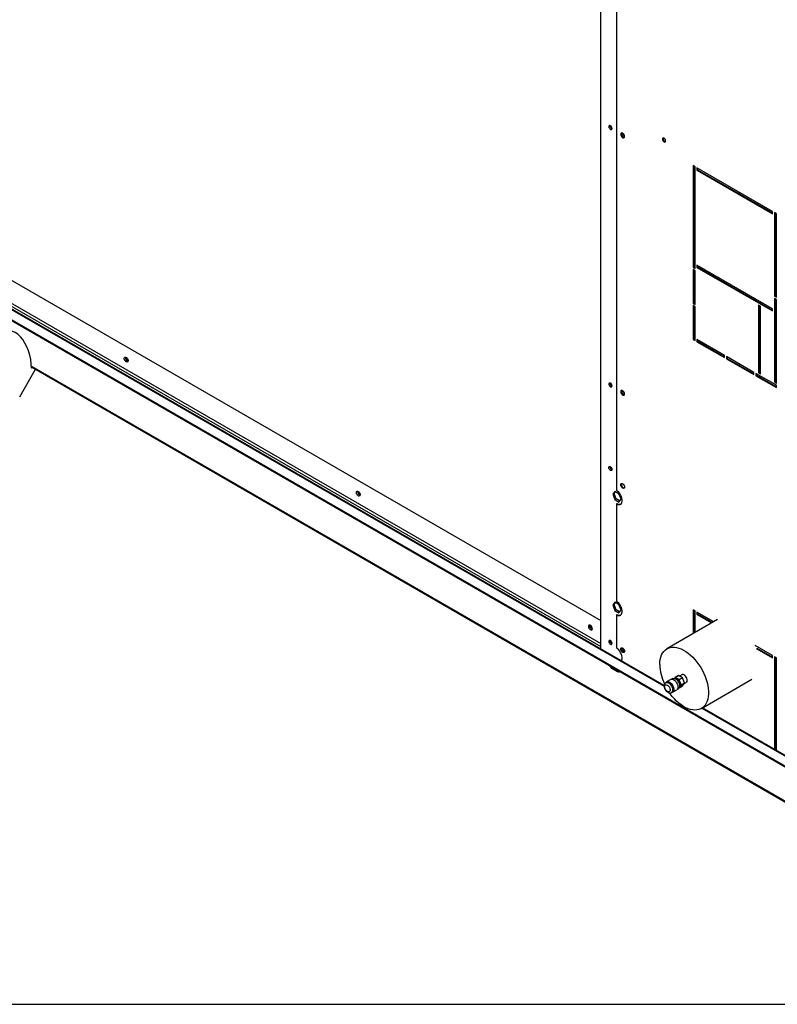
# Model space of a CAD drawing. Units: millimetres. Extents: x 5 to 414, y 3 to 291.
# Drawn here: x 220 to 240, y 6 to 33 of the extents above; entities that cross this region are included whole.
import ezdxf

# ---------------------------------------------------------------- set-up
doc = ezdxf.new("R2010")
doc.units = ezdxf.units.MM
doc.layers.add('TITLE', color=7, linetype='Continuous')

msp = doc.modelspace()

# ---------------------------------------------------------------- linework, layer by layer
at = {"color": 8, "linetype": 'Continuous', "lineweight": 25}
for p, q in [((172.517, 52.013), (237.363, 14.587)), ((208.798, 31.167), (235.617, 15.689)), ((208.831, 31.228), (235.617, 15.768)), ((219.9, 23.422), (242.908, 10.144)), ((238.407, 13.984), (242.874, 11.406))]:
    msp.add_line(p, q, dxfattribs=at)
at = {"color": 7, "linetype": 'Continuous', "lineweight": 25}
for p, q in [((237.363, 14.608), (172.548, 52.016)), ((172.455, 51.773), (242.458, 11.371)), ((172.455, 51.742), (242.458, 11.34)), ((235.617, 15.616), (235.617, 37.771)), ((236.046, 37.414), (236.046, 19.996)), ((208.831, 31.865), (235.617, 16.405)), ((235.873, 30.054), (235.874, 30.063)), ((238.216, 28.927), (238.163, 28.958)), ((238.163, 28.958), (238.163, 26.15)), ((238.18, 28.947), (238.18, 26.161)), ((238.216, 26.12), (238.216, 28.927)), ((240.355, 27.692), (238.269, 28.896)), ((238.269, 28.896), (238.269, 28.835)), ((238.286, 28.845), (238.269, 28.835)), ((238.269, 28.835), (240.355, 27.631)), ((238.286, 28.886), (238.286, 28.845)), ((238.286, 28.845), (240.355, 27.652)), ((239.439, 28.221), (239.439, 28.18)), ((240.355, 27.631), (240.355, 27.692)), ((240.461, 27.631), (240.408, 27.662)), ((240.408, 27.662), (240.408, 25.355)), ((240.425, 27.652), (240.425, 25.365)), ((240.461, 25.324), (240.461, 27.631)), ((238.18, 26.161), (238.163, 26.15)), ((238.163, 26.15), (238.216, 26.12)), ((238.18, 26.161), (238.216, 26.14)), ((240.355, 25.008), (238.269, 26.212)), ((238.269, 26.212), (238.269, 26.15)), ((238.286, 26.161), (238.269, 26.15)), ((238.269, 26.15), (240.355, 24.946)), ((238.286, 26.201), (238.286, 26.161)), ((238.286, 26.161), (240.355, 24.967)), ((238.216, 26.058), (238.163, 26.089)), ((238.163, 26.089), (238.163, 25.155)), ((238.18, 26.079), (238.18, 25.165)), ((238.216, 25.124), (238.216, 26.058)), ((239.439, 25.536), (239.439, 25.495)), ((240.425, 25.365), (240.408, 25.355)), ((240.408, 25.355), (240.461, 25.324)), ((240.461, 25.263), (240.408, 25.294)), ((240.408, 25.294), (240.408, 22.987)), ((240.425, 25.365), (240.461, 25.345)), ((240.425, 25.283), (240.425, 22.997)), ((238.18, 25.165), (238.163, 25.155)), ((238.163, 25.155), (238.216, 25.124)), ((238.216, 25.063), (238.163, 25.094)), ((238.163, 25.094), (238.163, 24.16)), ((238.18, 25.165), (238.216, 25.145)), ((238.18, 25.084), (238.18, 24.17)), ((238.216, 24.129), (238.216, 25.063)), ((240.019, 25.079), (239.966, 25.11)), ((239.966, 25.11), (239.966, 23.242)), ((239.983, 25.099), (239.983, 23.252)), ((240.019, 23.211), (240.019, 25.079)), ((240.355, 24.946), (240.355, 25.008)), ((240.461, 22.956), (240.461, 25.263)), ((238.18, 24.17), (238.163, 24.16)), ((238.163, 24.16), (238.216, 24.129)), ((238.18, 24.17), (238.216, 24.15)), ((239.029, 23.721), (238.269, 24.16)), ((238.269, 24.16), (238.269, 24.099)), ((238.286, 24.109), (238.269, 24.099)), ((238.269, 24.099), (239.029, 23.66)), ((238.286, 24.15), (238.286, 24.109)), ((238.286, 24.109), (239.029, 23.68)), ((239.029, 23.66), (239.029, 23.721)), ((239.842, 23.252), (239.082, 23.69)), ((239.082, 23.69), (239.082, 23.629)), ((239.099, 23.68), (239.099, 23.639)), ((219.901, 23.401), (242.915, 10.118)), ((239.099, 23.639), (239.082, 23.629)), ((239.082, 23.629), (239.842, 23.191)), ((239.099, 23.639), (239.842, 23.211)), ((239.439, 23.485), (239.439, 23.444)), ((219.576, 22.577), (220.014, 23.336)), ((239.842, 23.191), (239.842, 23.252)), ((240.461, 22.895), (239.895, 23.221)), ((239.895, 23.221), (239.895, 23.16)), ((239.913, 23.17), (239.895, 23.16)), ((239.895, 23.16), (240.461, 22.833)), ((239.913, 23.211), (239.913, 23.17)), ((239.913, 23.17), (240.461, 22.854)), ((239.983, 23.252), (239.966, 23.242)), ((239.966, 23.242), (240.019, 23.211)), ((239.983, 23.252), (240.019, 23.231)), ((235.873, 22.949), (235.874, 22.958)), ((240.425, 22.997), (240.408, 22.987)), ((240.408, 22.987), (240.461, 22.956)), ((240.425, 22.997), (240.461, 22.976)), ((240.461, 22.833), (240.461, 22.895)), ((236.002, 19.968), (235.945, 19.887)), ((235.98, 19.907), (235.945, 19.887)), ((235.945, 19.887), (236.002, 19.739)), ((235.98, 19.907), (236.017, 19.959)), ((236.037, 19.76), (235.98, 19.907)), ((236.116, 19.902), (236.002, 19.968)), ((236.173, 19.755), (236.116, 19.902)), ((236.037, 19.76), (236.002, 19.739)), ((236.002, 19.739), (236.116, 19.673)), ((236.136, 19.702), (236.037, 19.76)), ((236.046, 19.62), (236.063, 19.63)), ((236.046, 19.62), (236.046, 16.933)), ((236.116, 19.673), (236.173, 19.755)), ((236.002, 16.906), (235.945, 16.824)), ((235.98, 16.845), (236.017, 16.897)), ((236.116, 16.84), (236.002, 16.906)), ((235.98, 16.845), (235.945, 16.824)), ((235.945, 16.824), (236.002, 16.677)), ((236.037, 16.697), (235.98, 16.845)), ((236.037, 16.697), (236.002, 16.677)), ((236.002, 16.677), (236.116, 16.611)), ((236.136, 16.64), (236.037, 16.697)), ((236.173, 16.692), (236.116, 16.84)), ((236.116, 16.611), (236.173, 16.692)), ((238.216, 16.667), (238.163, 16.698)), ((238.163, 16.698), (238.163, 16.04)), ((238.18, 16.688), (238.18, 16.05)), ((238.216, 16.071), (238.216, 16.667)), ((238.732, 16.369), (238.269, 16.636)), ((238.269, 16.636), (238.269, 16.575)), ((238.286, 16.585), (238.269, 16.575)), ((238.286, 16.626), (238.286, 16.585)), ((238.286, 16.585), (238.697, 16.348)), ((236.046, 16.558), (236.063, 16.568)), ((236.046, 16.558), (236.046, 15.647)), ((238.836, 16.429), (237.44, 15.623)), ((238.269, 16.575), (238.679, 16.338)), ((235.873, 15.845), (235.874, 15.854)), ((240.355, 15.433), (239.872, 15.711)), ((239.904, 15.632), (240.355, 15.371)), ((239.921, 15.642), (240.355, 15.392)), ((240.355, 15.371), (240.355, 15.433)), ((240.461, 15.371), (240.408, 15.402)), ((240.408, 15.402), (240.408, 12.851)), ((240.425, 15.392), (240.425, 12.84)), ((240.461, 12.82), (240.461, 15.371)), ((235.944, 15.099), (235.918, 15.084)), ((235.918, 15.084), (236.077, 14.992)), ((235.939, 15.102), (235.944, 15.099)), ((235.944, 15.099), (236.103, 15.008)), ((236.103, 15.008), (236.077, 14.992)), ((236.103, 15.008), (236.108, 15.005)), ((237.436, 14.703), (237.409, 14.687)), ((237.547, 14.775), (237.432, 14.709)), ((237.604, 14.8), (237.575, 14.783)), ((237.67, 14.832), (237.65, 14.805)), ((237.67, 14.832), (237.758, 14.883)), ((237.76, 14.883), (237.672, 14.832)), ((237.78, 14.77), (237.672, 14.832)), ((237.868, 14.821), (237.76, 14.883)), ((237.78, 14.77), (237.868, 14.821)), ((237.871, 14.818), (237.782, 14.767)), ((237.836, 14.627), (237.782, 14.767)), ((237.854, 14.905), (237.788, 14.867)), ((237.836, 14.627), (237.925, 14.678)), ((237.925, 14.678), (237.871, 14.818)), ((237.91, 14.655), (237.976, 14.693)), ((238.391, 13.975), (239.787, 14.781)), ((237.565, 14.417), (237.592, 14.432)), ((237.596, 14.425), (237.711, 14.492)), ((237.731, 14.512), (237.76, 14.529)), ((237.779, 14.548), (237.78, 14.547)), ((237.782, 14.547), (237.836, 14.624)), ((237.782, 14.547), (237.871, 14.598)), ((237.925, 14.675), (237.836, 14.624)), ((237.871, 14.598), (237.925, 14.675)), ((242.905, 11.409), (238.425, 13.995)), ((240.425, 13.771), (240.461, 13.772))]:
    msp.add_line(p, q, dxfattribs=at)
at = {"color": 7, "linetype": 'Continuous', "lineweight": 25, "flags": 128}
for points in [[(235.926, 29.983), (235.923, 30.004), (235.913, 30.026), (235.899, 30.046), (235.882, 30.059), (235.865, 30.065), (235.851, 30.062), (235.841, 30.051), (235.838, 30.034), (235.841, 30.012), (235.851, 29.99), (235.865, 29.971), (235.882, 29.957), (235.899, 29.951), (235.913, 29.954), (235.923, 29.965), (235.926, 29.983)], [(236.271, 29.763), (236.268, 29.786), (236.259, 29.81), (236.245, 29.832), (236.227, 29.849), (236.209, 29.86), (236.192, 29.862), (236.177, 29.857), (236.168, 29.844), (236.165, 29.825), (236.168, 29.802), (236.177, 29.778), (236.192, 29.756), (236.209, 29.739), (236.227, 29.728), (236.245, 29.726), (236.259, 29.731), (236.268, 29.744), (236.271, 29.763)], [(236.19, 29.862), (236.186, 29.854), (236.183, 29.835), (236.186, 29.812), (236.195, 29.788), (236.209, 29.766), (236.227, 29.749), (236.245, 29.739), (236.262, 29.736), (236.263, 29.736)], [(236.208, 29.86), (236.204, 29.858), (236.195, 29.847), (236.192, 29.83), (236.195, 29.808), (236.204, 29.786), (236.219, 29.767), (236.236, 29.753), (236.253, 29.747), (236.267, 29.75), (236.27, 29.752)], [(237.404, 29.64), (237.401, 29.662), (237.391, 29.684), (237.377, 29.703), (237.36, 29.717), (237.343, 29.723), (237.329, 29.72), (237.319, 29.709), (237.316, 29.691), (237.319, 29.67), (237.329, 29.648), (237.343, 29.628), (237.36, 29.615), (237.377, 29.609), (237.391, 29.612), (237.401, 29.623), (237.404, 29.64)], [(237.339, 29.723), (237.337, 29.719), (237.333, 29.701), (237.337, 29.68), (237.346, 29.658), (237.361, 29.639), (237.378, 29.625), (237.395, 29.619), (237.399, 29.619)], [(238.209, 28.473), (238.206, 28.484), (238.2, 28.491), (238.191, 28.493), (238.18, 28.489)], [(238.209, 26.431), (238.206, 26.442), (238.2, 26.449), (238.191, 26.451), (238.18, 26.447)], [(238.209, 24.389), (238.206, 24.401), (238.2, 24.408), (238.191, 24.41), (238.18, 24.406)], [(222.514, 23.665), (222.532, 23.651), (222.548, 23.631), (222.56, 23.608), (222.566, 23.585), (222.566, 23.563), (222.56, 23.547), (222.548, 23.538), (222.532, 23.536), (222.514, 23.543), (222.495, 23.557), (222.48, 23.577), (222.468, 23.6), (222.461, 23.624), (222.461, 23.645), (222.468, 23.661), (222.48, 23.671), (222.495, 23.672), (222.514, 23.665)], [(235.926, 22.878), (235.923, 22.899), (235.913, 22.922), (235.899, 22.941), (235.882, 22.955), (235.865, 22.96), (235.851, 22.958), (235.841, 22.947), (235.838, 22.929), (235.841, 22.908), (235.851, 22.885), (235.865, 22.866), (235.882, 22.852), (235.899, 22.847), (235.913, 22.849), (235.923, 22.86), (235.926, 22.878)], [(236.271, 22.659), (236.268, 22.681), (236.259, 22.705), (236.245, 22.727), (236.227, 22.744), (236.209, 22.755), (236.192, 22.758), (236.177, 22.752), (236.168, 22.739), (236.165, 22.72), (236.168, 22.697), (236.177, 22.673), (236.192, 22.651), (236.209, 22.634), (236.227, 22.624), (236.245, 22.621), (236.259, 22.626), (236.268, 22.64), (236.271, 22.659)], [(236.19, 22.757), (236.186, 22.749), (236.183, 22.73), (236.186, 22.707), (236.195, 22.683), (236.209, 22.662), (236.227, 22.644), (236.245, 22.634), (236.262, 22.631), (236.263, 22.631)], [(236.208, 22.755), (236.204, 22.754), (236.195, 22.743), (236.192, 22.725), (236.195, 22.703), (236.204, 22.681), (236.219, 22.662), (236.236, 22.648), (236.253, 22.643), (236.267, 22.645), (236.27, 22.648)], [(235.838, 20.622), (235.841, 20.64), (235.851, 20.651), (235.865, 20.653), (235.882, 20.648), (235.899, 20.634), (235.913, 20.615), (235.923, 20.592), (235.926, 20.571), (235.923, 20.553), (235.913, 20.542), (235.899, 20.54), (235.882, 20.545), (235.865, 20.559), (235.851, 20.578), (235.841, 20.6), (235.838, 20.622)], [(236.165, 20.147), (236.168, 20.167), (236.177, 20.18), (236.192, 20.185), (236.209, 20.182), (236.227, 20.172), (236.245, 20.155), (236.259, 20.133), (236.268, 20.109), (236.271, 20.086), (236.268, 20.067), (236.259, 20.054), (236.245, 20.048), (236.227, 20.051), (236.209, 20.062), (236.192, 20.079), (236.177, 20.101), (236.168, 20.125), (236.165, 20.147)], [(236.183, 20.158), (236.186, 20.177), (236.19, 20.185)], [(228.922, 19.967), (228.94, 19.953), (228.956, 19.933), (228.968, 19.91), (228.974, 19.886), (228.974, 19.865), (228.968, 19.849), (228.956, 19.839), (228.94, 19.838), (228.922, 19.844), (228.904, 19.859), (228.888, 19.878), (228.876, 19.902), (228.87, 19.925), (228.87, 19.947), (228.876, 19.963), (228.888, 19.972), (228.904, 19.974), (228.922, 19.967)], [(236.046, 19.62), (236.079, 19.606), (236.11, 19.601), (236.139, 19.604), (236.163, 19.616), (236.183, 19.636), (236.196, 19.664), (236.203, 19.698), (236.203, 19.736), (236.196, 19.778), (236.183, 19.821), (236.163, 19.864), (236.139, 19.904), (236.11, 19.941), (236.079, 19.972), (236.046, 19.996)], [(236.046, 16.558), (236.079, 16.544), (236.11, 16.538), (236.139, 16.542), (236.163, 16.554), (236.183, 16.574), (236.196, 16.602), (236.203, 16.635), (236.203, 16.674), (236.196, 16.716), (236.183, 16.759), (236.163, 16.801), (236.139, 16.842), (236.11, 16.878), (236.079, 16.909), (236.046, 16.933)], [(235.383, 16.177), (235.38, 16.199), (235.371, 16.223), (235.356, 16.245), (235.339, 16.262), (235.321, 16.273), (235.303, 16.276), (235.289, 16.27), (235.28, 16.257), (235.277, 16.238), (235.28, 16.215), (235.289, 16.191), (235.303, 16.17), (235.321, 16.152), (235.339, 16.142), (235.356, 16.139), (235.371, 16.144), (235.38, 16.158), (235.383, 16.177)], [(235.926, 15.773), (235.923, 15.795), (235.913, 15.817), (235.899, 15.836), (235.882, 15.85), (235.865, 15.856), (235.851, 15.853), (235.841, 15.842), (235.838, 15.824), (235.841, 15.803), (235.851, 15.781), (235.865, 15.761), (235.882, 15.748), (235.899, 15.742), (235.913, 15.745), (235.923, 15.756), (235.926, 15.773)], [(236.183, 15.289), (236.196, 15.315), (236.203, 15.349), (236.203, 15.388), (236.196, 15.43), (236.183, 15.473), (236.163, 15.515), (236.139, 15.556), (236.11, 15.592), (236.079, 15.623), (236.046, 15.647)], [(236.165, 15.615), (236.168, 15.634), (236.177, 15.647), (236.192, 15.653), (236.209, 15.65), (236.227, 15.639), (236.245, 15.622), (236.259, 15.6), (236.268, 15.577), (236.271, 15.554), (236.268, 15.535), (236.259, 15.522), (236.245, 15.516), (236.227, 15.519), (236.209, 15.529), (236.192, 15.547), (236.177, 15.569), (236.168, 15.592), (236.165, 15.615)], [(236.183, 15.625), (236.186, 15.644), (236.19, 15.653)], [(236.208, 15.65), (236.204, 15.649), (236.195, 15.638), (236.192, 15.62), (236.195, 15.599), (236.204, 15.577), (236.219, 15.557), (236.236, 15.544), (236.253, 15.538), (236.267, 15.541), (236.27, 15.543)], [(237.242, 15.187), (237.246, 15.26), (237.255, 15.329), (237.271, 15.393), (237.292, 15.451), (237.32, 15.504), (237.352, 15.549), (237.391, 15.588), (237.434, 15.619), (237.481, 15.643), (237.533, 15.659), (237.588, 15.666), (237.646, 15.666), (237.707, 15.658), (237.77, 15.641), (237.834, 15.617), (237.899, 15.585), (237.964, 15.546), (238.028, 15.499), (238.092, 15.446), (238.154, 15.388), (238.213, 15.323), (238.27, 15.254), (238.323, 15.18), (238.373, 15.103), (238.419, 15.023), (238.459, 14.941), (238.495, 14.858), (238.525, 14.774), (238.55, 14.691), (238.568, 14.608), (238.581, 14.527), (238.587, 14.449), (238.587, 14.374), (238.581, 14.302), (238.568, 14.236), (238.55, 14.175), (238.525, 14.119), (238.495, 14.07), (238.459, 14.028), (238.419, 13.993), (238.373, 13.966), (238.323, 13.946), (238.27, 13.934), (238.213, 13.93), (238.154, 13.935), (238.092, 13.947), (238.028, 13.968), (237.964, 13.996), (237.899, 14.032), (237.834, 14.074), (237.77, 14.124), (237.707, 14.18), (237.646, 14.242), (237.588, 14.309), (237.533, 14.38), (237.515, 14.405)], [(237.411, 14.688), (237.425, 14.704), (237.445, 14.714), (237.468, 14.717), (237.494, 14.711), (237.521, 14.697), (237.547, 14.676), (237.572, 14.65), (237.593, 14.619), (237.611, 14.585), (237.623, 14.55), (237.629, 14.516), (237.629, 14.485), (237.623, 14.459), (237.611, 14.438), (237.593, 14.424), (237.572, 14.418), (237.567, 14.418)], [(237.436, 14.703), (237.451, 14.709), (237.475, 14.709), (237.5, 14.702), (237.527, 14.686), (237.553, 14.664), (237.577, 14.636), (237.597, 14.604), (237.612, 14.57), (237.621, 14.536), (237.624, 14.504), (237.621, 14.475), (237.612, 14.452), (237.597, 14.435), (237.592, 14.432)], [(237.547, 14.775), (237.56, 14.781), (237.583, 14.783), (237.609, 14.777), (237.635, 14.763), (237.662, 14.743), (237.687, 14.716), (237.708, 14.685), (237.725, 14.651), (237.738, 14.617), (237.744, 14.583), (237.744, 14.552), (237.738, 14.525), (237.725, 14.504), (237.711, 14.492)], [(237.604, 14.8), (237.619, 14.805), (237.643, 14.806), (237.668, 14.799), (237.695, 14.783), (237.721, 14.761), (237.745, 14.733), (237.764, 14.701), (237.78, 14.667), (237.789, 14.633), (237.792, 14.6), (237.789, 14.572), (237.78, 14.548), (237.764, 14.532), (237.76, 14.529)], [(237.806, 14.643), (237.803, 14.671), (237.794, 14.701), (237.779, 14.73), (237.759, 14.755), (237.737, 14.775), (237.714, 14.788), (237.693, 14.793), (237.68, 14.793)], [(238.002, 14.749), (237.999, 14.778), (237.989, 14.808), (237.974, 14.838), (237.955, 14.865), (237.933, 14.887), (237.909, 14.902), (237.886, 14.91), (237.865, 14.909), (237.854, 14.905)], [(237.377, 14.575), (237.38, 14.599), (237.39, 14.616), (237.405, 14.626), (237.424, 14.628), (237.446, 14.621), (237.469, 14.607), (237.49, 14.585), (237.507, 14.559), (237.52, 14.53), (237.526, 14.502), (237.526, 14.476), (237.52, 14.455), (237.507, 14.441), (237.49, 14.435), (237.469, 14.437), (237.446, 14.448), (237.424, 14.467), (237.405, 14.491), (237.39, 14.519), (237.38, 14.547), (237.377, 14.575)]]:
    msp.add_lwpolyline(points, dxfattribs=at)
at = {"color": 8, "linetype": 'Continuous', "lineweight": 25, "flags": 128}
msp.add_lwpolyline([(237.409, 14.687), (237.425, 14.693), (237.448, 14.694), (237.474, 14.686), (237.501, 14.671), (237.526, 14.649), (237.55, 14.621), (237.57, 14.589), (237.585, 14.555), (237.595, 14.521), (237.598, 14.488), (237.595, 14.46), (237.585, 14.436), (237.57, 14.42), (237.565, 14.417)], dxfattribs=at)
at = {"color": 7, "linetype": 'Continuous', "lineweight": 25}
for centre, radius, start, end in [((235.964, 30.056), 0.0907, 181.1622, 244.9388), ((236.323, 29.855), 0.0962, 182.6378, 236.8096), ((238.147, 28.475), 0.0615, 302.6023, 357.3977), ((238.147, 26.434), 0.0615, 302.6023, 357.3977), ((238.147, 24.392), 0.0615, 302.6023, 357.3977), ((222.597, 23.652), 0.101, 168.9938, 250.9886), ((222.593, 23.65), 0.0833, 168.1931, 251.7386), ((235.964, 22.951), 0.0907, 181.1622, 244.9388), ((236.323, 22.75), 0.0962, 182.6378, 236.8096), ((235.96, 20.642), 0.0868, 173.5615, 246.4209), ((236.279, 20.154), 0.0962, 177.6707, 260.7436), ((229.005, 19.954), 0.101, 168.9938, 250.9886), ((229.001, 19.951), 0.0833, 168.1931, 251.7386), ((236.128, 19.726), 0.116, 236.219, 288.7129), ((236.128, 16.664), 0.116, 236.219, 288.7129), ((235.413, 16.256), 0.101, 168.9919, 250.9904), ((235.409, 16.253), 0.0833, 168.1931, 251.7386), ((235.964, 15.846), 0.0907, 181.1622, 244.9388), ((236.279, 15.621), 0.0962, 177.6707, 260.7436), ((236.323, 15.645), 0.0962, 182.6374, 236.8168), ((236.006, 15.224), 0.166, 206.9737, 237.8324), ((236.109, 15.036), 0.0543, 233.362, 299.8544), ((238.53, 15.218), 1.288, 181.3554, 206.104), ((237.676, 14.769), 0.0629, 94.0654, 96.1792), ((237.765, 14.82), 0.0629, 94.0654, 96.1792), ((237.584, 14.61), 0.253, 38.3777, 39.2142), ((237.673, 14.661), 0.253, 38.3777, 39.2142), ((237.777, 14.677), 0.147, 359.4009, 0.5991), ((237.941, 14.743), 0.0611, 305.3754, 5.9321), ((237.776, 14.61), 0.0629, 274.0654, 276.1792), ((237.745, 14.638), 0.0614, 320.0138, 4.6724), ((237.689, 14.626), 0.147, 359.4009, 0.5991)]:
    msp.add_arc(centre, radius, start, end, dxfattribs=at)
for centre, major_axis, ratio, start_param, end_param in [((219.46, 23.626), (-0.203, 0.758), 0.517638, 4.234982, 6.760969), ((219.46, 23.626), (0.758, 0.203), 0.517479, 5.190173, 5.23152), ((240.39, 16.227), (0.673, 1.165), 0.577299, 3.9643, 4.001527)]:
    msp.add_ellipse(centre, major_axis=major_axis, ratio=ratio, start_param=start_param, end_param=end_param, dxfattribs=at)
for points, knots in [([(237.409, 14.686), (237.407, 14.685), (237.397, 14.68), (237.383, 14.665), (237.37, 14.643), (237.363, 14.619), (237.363, 14.603), (237.362, 14.595)], [0, 0, 0, 0, 0.076984, 0.31754, 0.552812, 0.795957, 1, 1, 1, 1]), ([(237.362, 14.595), (237.362, 14.589), (237.363, 14.572), (237.369, 14.544), (237.382, 14.512), (237.4, 14.481), (237.422, 14.453), (237.447, 14.43), (237.475, 14.414), (237.503, 14.405), (237.529, 14.404), (237.55, 14.408), (237.561, 14.415), (237.564, 14.417)], [0, 0, 0, 0, 0.059375, 0.162929, 0.266342, 0.369687, 0.473863, 0.579874, 0.689203, 0.783611, 0.871939, 0.956844, 1, 1, 1, 1])]:
    msp.add_open_spline(points, degree=3, knots=knots, dxfattribs=at)
at = {"layer": 'TITLE', "color": 7, "linetype": 'Continuous'}
msp.add_line((5.273, 5.809), (413.586, 5.809), dxfattribs=at)

doc.saveas('drawing.dxf')
